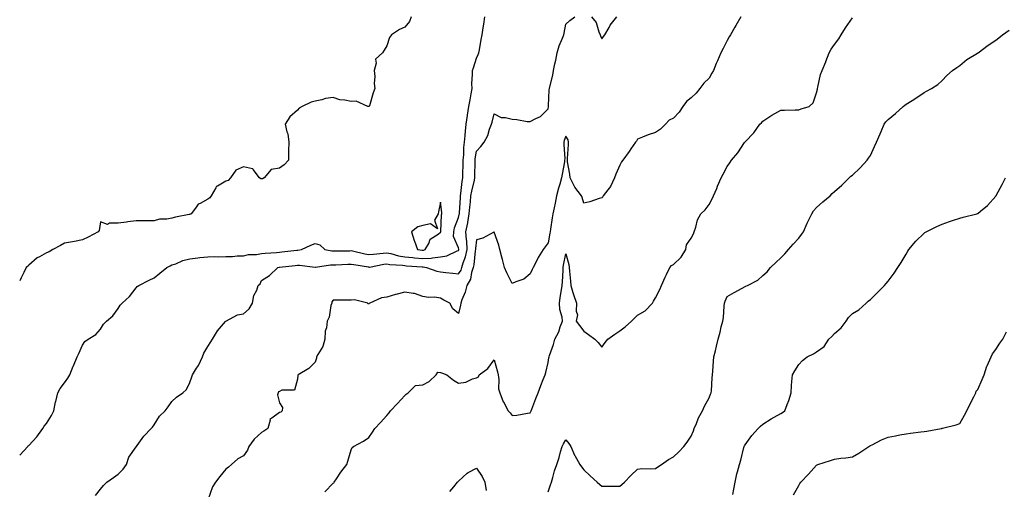
# Model space of a CAD drawing. Units: inches. Extents: x 886643 to 889283, y 7279418 to 7282058.
# Drawn here: x 886643 to 887193, y 7280368 to 7280630 of the extents above; entities that cross this region are included whole.
import ezdxf

# ---------------------------------------------------------------- set-up
doc = ezdxf.new("R2010")
doc.units = ezdxf.units.IN
doc.header["$MEASUREMENT"] = 0
doc.layers.add('Contour_88667279', color=7, linetype='Continuous', true_color=0x930de0)

msp = doc.modelspace()

# ---------------------------------------------------------------- linework, layer by layer
at = {"layer": 'Contour_88667279'}
for points in [[(886861.68, 7280631.92, 3330), (886860.66, 7280629.3, 3330), (886858.05, 7280626.09, 3330), (886855.04, 7280624.93, 3330), (886850.63, 7280621.92, 3330), (886849.56, 7280620.41, 3330), (886848.05, 7280615.76, 3330), (886846.59, 7280613.38, 3330), (886845.6, 7280611.92, 3330), (886841.77, 7280608.2, 3330), (886842.12, 7280605.99, 3330), (886841.03, 7280601.92, 3330), (886841.29, 7280598.68, 3330), (886840.9, 7280594.77, 3330), (886841.24, 7280591.92, 3330), (886840.44, 7280589.53, 3330), (886838.3, 7280582.16, 3330), (886838.22, 7280581.92, 3330), (886838.15, 7280581.82, 3330), (886838.05, 7280581.77, 3330), (886837.92, 7280581.79, 3330), (886837.47, 7280581.92, 3330), (886830.97, 7280584.84, 3330), (886828.05, 7280584.61, 3330), (886824.57, 7280585.41, 3330), (886821.78, 7280585.65, 3330), (886818.05, 7280586.87, 3330), (886813.7, 7280586.28, 3330), (886811.69, 7280585.56, 3330), (886808.05, 7280584.83, 3330), (886805.79, 7280584.18, 3330), (886800.77, 7280581.92, 3330), (886799.1, 7280580.88, 3330), (886798.05, 7280579.72, 3330), (886793.82, 7280576.15, 3330), (886791.3, 7280571.92, 3330), (886792.26, 7280567.71, 3330), (886792.72, 7280566.59, 3330), (886793.35, 7280561.92, 3330), (886793.17, 7280557.04, 3330), (886793.1, 7280556.87, 3330), (886793.03, 7280551.92, 3330), (886790.66, 7280549.31, 3330), (886788.05, 7280547.45, 3330), (886783.34, 7280546.63, 3330), (886779.45, 7280541.92, 3330), (886778.51, 7280541.46, 3330), (886778.05, 7280541.45, 3330), (886777.59, 7280541.46, 3330), (886776.83, 7280541.92, 3330), (886773.36, 7280546.61, 3330), (886773.24, 7280547.11, 3330), (886772.97, 7280547, 3330), (886768.05, 7280548.2, 3330), (886763.65, 7280546.32, 3330), (886760.81, 7280541.92, 3330), (886759.37, 7280540.6, 3330), (886758.05, 7280540.17, 3330), (886753.53, 7280537.41, 3330), (886752.81, 7280537.15, 3330), (886752.62, 7280536.49, 3330), (886750, 7280531.92, 3330), (886749.22, 7280530.75, 3330), (886748.05, 7280530.07, 3330), (886743.84, 7280527.71, 3330), (886742.68, 7280527.28, 3330), (886741.14, 7280525.01, 3330), (886738.69, 7280521.92, 3330), (886738.27, 7280521.7, 3330), (886738.05, 7280521.59, 3330), (886737.62, 7280521.48, 3330), (886729.93, 7280520.05, 3330), (886728.05, 7280519.49, 3330), (886725.1, 7280518.97, 3330), (886721.12, 7280518.85, 3330), (886718.05, 7280518.07, 3330), (886714.09, 7280517.96, 3330), (886711.95, 7280518.02, 3330), (886708.05, 7280517.91, 3330), (886703.46, 7280517.33, 3330), (886702.65, 7280517.32, 3330), (886698.05, 7280516.59, 3330), (886693.21, 7280516.76, 3330), (886692.01, 7280515.88, 3330), (886688.05, 7280517.38, 3330), (886687.37, 7280512.6, 3330), (886686.75, 7280511.92, 3330), (886681.15, 7280508.82, 3330), (886678.05, 7280507.36, 3330), (886673.61, 7280506.36, 3330), (886672.43, 7280506.3, 3330), (886668.05, 7280505.57, 3330), (886665.72, 7280504.25, 3330), (886661.56, 7280501.92, 3330), (886659.37, 7280500.6, 3330), (886658.05, 7280500.07, 3330), (886653.99, 7280497.86, 3330), (886652.68, 7280497.29, 3330), (886648.05, 7280493.17, 3330), (886647.42, 7280492.55, 3330), (886646.61, 7280491.92, 3330), (886645.23, 7280489.1, 3330), (886643.75, 7280486.23, 3330), (886643, 7280484.52, 3330)], [(886643, 7280386.99, 3329), (886647.55, 7280391.92, 3329), (886647.76, 7280392.21, 3329), (886648.05, 7280392.4, 3329), (886652.58, 7280397.39, 3329), (886655.99, 7280401.92, 3329), (886656.66, 7280403.31, 3329), (886658.05, 7280404.83, 3329), (886660.79, 7280409.18, 3329), (886662.1, 7280411.92, 3329), (886663.08, 7280416.89, 3329), (886663.1, 7280416.97, 3329), (886664.28, 7280421.92, 3329), (886665.66, 7280424.3, 3329), (886668.05, 7280427.46, 3329), (886669.83, 7280430.14, 3329), (886670.97, 7280431.92, 3329), (886672.87, 7280436.73, 3329), (886672.96, 7280437.01, 3329), (886675.09, 7280441.92, 3329), (886676.03, 7280443.94, 3329), (886678.05, 7280448.54, 3329), (886679.47, 7280450.5, 3329), (886681.25, 7280451.92, 3329), (886685.43, 7280454.55, 3329), (886688.05, 7280457.52, 3329), (886689.75, 7280460.22, 3329), (886691.48, 7280461.92, 3329), (886695.1, 7280464.87, 3329), (886698.05, 7280469.05, 3329), (886699.12, 7280470.86, 3329), (886700.18, 7280471.92, 3329), (886704.29, 7280475.68, 3329), (886708.05, 7280480.63, 3329), (886708.69, 7280481.29, 3329), (886709.48, 7280481.92, 3329), (886715.22, 7280484.75, 3329), (886718.05, 7280486.2, 3329), (886721.3, 7280488.67, 3329), (886725.16, 7280491.92, 3329), (886727.04, 7280492.93, 3329), (886728.05, 7280493.31, 3329), (886730.18, 7280494.05, 3329), (886734.09, 7280495.88, 3329), (886738.05, 7280496.82, 3329), (886742.57, 7280497.4, 3329), (886743.56, 7280497.44, 3329), (886748.05, 7280497.92, 3329), (886751.91, 7280498.06, 3329), (886754.07, 7280497.95, 3329), (886758.05, 7280498.07, 3329), (886761.9, 7280498.07, 3329), (886764.51, 7280498.38, 3329), (886768.05, 7280498.38, 3329), (886770.79, 7280499.19, 3329), (886775.3, 7280499.17, 3329), (886778.05, 7280499.67, 3329), (886780.12, 7280499.85, 3329), (886786.46, 7280500.33, 3329), (886788.05, 7280500.46, 3329), (886789.35, 7280500.62, 3329), (886797.73, 7280501.6, 3329), (886798.05, 7280501.64, 3329), (886798.33, 7280501.64, 3329), (886800.33, 7280501.92, 3329), (886805.61, 7280504.36, 3329), (886808.05, 7280505.28, 3329), (886810.69, 7280504.57, 3329), (886813.34, 7280501.92, 3329), (886817.28, 7280501.15, 3329), (886818.05, 7280501.14, 3329), (886818.8, 7280501.17, 3329), (886827.44, 7280501.31, 3329), (886828.05, 7280501.33, 3329), (886828.79, 7280501.18, 3329), (886835.68, 7280499.55, 3329), (886838.05, 7280499.1, 3329), (886840.53, 7280499.44, 3329), (886845.97, 7280499.84, 3329), (886848.05, 7280500.1, 3329), (886850.29, 7280499.67, 3329), (886854.61, 7280498.48, 3329), (886858.05, 7280497.96, 3329), (886862.49, 7280497.49, 3329), (886863.48, 7280497.35, 3329), (886868.05, 7280496.88, 3329), (886872.82, 7280497.14, 3329), (886873.5, 7280497.37, 3329), (886878.05, 7280497.8, 3329), (886881.57, 7280498.39, 3329), (886887.31, 7280501.18, 3329), (886888.05, 7280501.4, 3329), (886888.2, 7280501.77, 3329), (886888.23, 7280501.92, 3329), (886888.22, 7280502.09, 3329), (886888.05, 7280502.87, 3329), (886885.32, 7280509.19, 3329), (886885.41, 7280511.92, 3329), (886885.82, 7280514.15, 3329), (886888.05, 7280519.77, 3329), (886888.51, 7280521.45, 3329), (886888.59, 7280521.92, 3329), (886888.65, 7280522.52, 3329), (886889.12, 7280530.85, 3329), (886889.22, 7280531.92, 3329), (886889.44, 7280533.31, 3329), (886890.11, 7280539.86, 3329), (886890.49, 7280541.92, 3329), (886890.55, 7280544.41, 3329), (886890.66, 7280549.3, 3329), (886890.72, 7280551.92, 3329), (886890.97, 7280554.84, 3329), (886891.06, 7280558.91, 3329), (886891.35, 7280561.92, 3329), (886891.76, 7280565.63, 3329), (886891.92, 7280568.05, 3329), (886892.4, 7280571.92, 3329), (886893.06, 7280576.91, 3329), (886893.07, 7280576.94, 3329), (886893.79, 7280581.92, 3329), (886894.47, 7280585.5, 3329), (886895.1, 7280588.97, 3329), (886895.65, 7280591.92, 3329), (886895.55, 7280594.42, 3329), (886895.95, 7280599.82, 3329), (886895.85, 7280601.92, 3329), (886896.43, 7280603.54, 3329), (886898.05, 7280608.76, 3329), (886899.07, 7280610.89, 3329), (886899.38, 7280611.92, 3329), (886899.69, 7280613.56, 3329), (886900.73, 7280619.23, 3329), (886901.24, 7280621.92, 3329), (886901.85, 7280625.72, 3329), (886902.15, 7280627.82, 3329), (886902.84, 7280631.92, 3329)], [(886685.39, 7280364.58, 3328), (886688.05, 7280368.16, 3328), (886689.89, 7280370.07, 3328), (886691.66, 7280371.92, 3328), (886695.33, 7280374.63, 3328), (886698.05, 7280376.41, 3328), (886700.79, 7280379.18, 3328), (886702.7, 7280381.92, 3328), (886703.95, 7280386.02, 3328), (886708.05, 7280391.69, 3328), (886708.14, 7280391.83, 3328), (886708.17, 7280391.92, 3328), (886708.54, 7280392.41, 3328), (886712.27, 7280397.7, 3328), (886716.39, 7280401.92, 3328), (886717.19, 7280402.78, 3328), (886718.05, 7280404.04, 3328), (886721.16, 7280408.81, 3328), (886724.18, 7280411.92, 3328), (886725.89, 7280414.08, 3328), (886728.05, 7280417.05, 3328), (886730.51, 7280419.46, 3328), (886734.19, 7280421.92, 3328), (886736.12, 7280423.85, 3328), (886738.05, 7280427.64, 3328), (886739.1, 7280430.87, 3328), (886739.43, 7280431.92, 3328), (886741.74, 7280435.6, 3328), (886742.79, 7280437.18, 3328), (886745.15, 7280441.92, 3328), (886745.87, 7280444.1, 3328), (886748.05, 7280447.75, 3328), (886749.66, 7280450.31, 3328), (886750.61, 7280451.92, 3328), (886753.4, 7280456.57, 3328), (886757.84, 7280461.71, 3328), (886758.02, 7280461.92, 3328), (886758.05, 7280461.95, 3328), (886758.09, 7280461.96, 3328), (886764.54, 7280465.44, 3328), (886768.05, 7280465.94, 3328), (886771.17, 7280468.8, 3328), (886773.07, 7280471.92, 3328), (886773.74, 7280476.23, 3328), (886775.42, 7280479.29, 3328), (886776.25, 7280481.92, 3328), (886777.21, 7280482.76, 3328), (886778.05, 7280484.64, 3328), (886782.54, 7280487.43, 3328), (886787.07, 7280491.92, 3328), (886787.96, 7280492.01, 3328), (886788.05, 7280492.02, 3328), (886788.16, 7280492.03, 3328), (886796.9, 7280493.07, 3328), (886798.05, 7280493.21, 3328), (886799.34, 7280493.21, 3328), (886807.96, 7280492.01, 3328), (886808.14, 7280492.01, 3328), (886816.61, 7280493.36, 3328), (886818.05, 7280493.34, 3328), (886819.52, 7280493.39, 3328), (886826.2, 7280493.77, 3328), (886828.05, 7280493.83, 3328), (886829.64, 7280493.5, 3328), (886837.77, 7280492.2, 3328), (886838.05, 7280492.14, 3328), (886838.31, 7280492.18, 3328), (886846.28, 7280493.7, 3328), (886848.05, 7280493.91, 3328), (886849.73, 7280493.6, 3328), (886856.78, 7280493.19, 3328), (886858.05, 7280493, 3328), (886859.02, 7280492.9, 3328), (886867.71, 7280492.26, 3328), (886868.05, 7280492.22, 3328), (886868.37, 7280492.24, 3328), (886870.11, 7280491.92, 3328), (886876, 7280489.88, 3328), (886878.05, 7280489.45, 3328), (886880.91, 7280489.06, 3328), (886884.96, 7280488.82, 3328), (886888.05, 7280488.32, 3328), (886889.49, 7280490.48, 3328), (886889.96, 7280491.92, 3328), (886890.72, 7280494.59, 3328), (886892.02, 7280497.95, 3328), (886892.86, 7280501.92, 3328), (886892.66, 7280506.53, 3328), (886892.45, 7280507.53, 3328), (886892.18, 7280511.92, 3328), (886893.19, 7280516.78, 3328), (886893.22, 7280517.09, 3328), (886894.06, 7280521.92, 3328), (886894.37, 7280525.6, 3328), (886894.71, 7280528.58, 3328), (886895.01, 7280531.92, 3328), (886895.43, 7280534.55, 3328), (886896.89, 7280540.76, 3328), (886897.1, 7280541.92, 3328), (886897.12, 7280542.85, 3328), (886897.3, 7280551.17, 3328), (886897.32, 7280551.92, 3328), (886897.38, 7280552.59, 3328), (886898.05, 7280556.84, 3328), (886900.53, 7280559.44, 3328), (886902.3, 7280561.92, 3328), (886904.38, 7280565.59, 3328), (886905.41, 7280569.28, 3328), (886906.44, 7280571.92, 3328), (886906.9, 7280573.06, 3328), (886908.05, 7280577.73, 3328), (886911.86, 7280575.73, 3328), (886914.25, 7280575.72, 3328), (886918.05, 7280574.74, 3328), (886920.65, 7280574.52, 3328), (886926.41, 7280573.56, 3328), (886928.05, 7280573.39, 3328), (886931.28, 7280575.15, 3328), (886933.79, 7280576.18, 3328), (886938.05, 7280580.46, 3328), (886938.23, 7280581.73, 3328), (886938.25, 7280581.92, 3328), (886938.28, 7280582.14, 3328), (886938.74, 7280591.24, 3328), (886938.83, 7280591.92, 3328), (886939.04, 7280592.91, 3328), (886940.65, 7280599.32, 3328), (886941.14, 7280601.92, 3328), (886941.88, 7280605.75, 3328), (886942.33, 7280607.64, 3328), (886943.06, 7280611.92, 3328), (886944.19, 7280615.78, 3328), (886946.2, 7280620.06, 3328), (886946.91, 7280621.92, 3328), (886947.09, 7280622.89, 3328), (886948.05, 7280627.93, 3328), (886950.15, 7280629.82, 3328), (886953.05, 7280631.92, 3328)], [(887045.78, 7280631.92, 3327), (887042.85, 7280627.12, 3327), (887042.34, 7280626.22, 3327), (887039.87, 7280621.92, 3327), (887039.26, 7280620.71, 3327), (887038.05, 7280618.77, 3327), (887035.79, 7280614.18, 3327), (887034.51, 7280611.92, 3327), (887032.6, 7280607.37, 3327), (887032.02, 7280605.89, 3327), (887030.41, 7280601.92, 3327), (887029.6, 7280600.38, 3327), (887028.05, 7280597.71, 3327), (887025.1, 7280594.87, 3327), (887022.85, 7280591.92, 3327), (887020.71, 7280589.26, 3327), (887018.05, 7280586.67, 3327), (887015.31, 7280584.66, 3327), (887013.39, 7280581.92, 3327), (887011.22, 7280578.76, 3327), (887008.05, 7280575.39, 3327), (887005.74, 7280574.22, 3327), (887003.65, 7280571.92, 3327), (887000.79, 7280569.18, 3327), (886998.05, 7280567.26, 3327), (886994, 7280565.97, 3327), (886990.76, 7280564.63, 3327), (886988.05, 7280563.63, 3327), (886987.39, 7280562.57, 3327), (886986.91, 7280561.92, 3327), (886984.24, 7280558.11, 3327), (886983.26, 7280556.71, 3327), (886979.84, 7280551.92, 3327), (886979.09, 7280550.88, 3327), (886978.05, 7280549.08, 3327), (886975.95, 7280544.02, 3327), (886975.17, 7280541.92, 3327), (886972.89, 7280537.08, 3327), (886971.5, 7280535.38, 3327), (886968.89, 7280531.92, 3327), (886968.57, 7280531.4, 3327), (886968.05, 7280530.88, 3327), (886966.61, 7280530.47, 3327), (886961.3, 7280528.67, 3327), (886958.05, 7280527.9, 3327), (886957.09, 7280530.95, 3327), (886956.8, 7280531.92, 3327), (886952.94, 7280536.8, 3327), (886952.79, 7280537.18, 3327), (886950.39, 7280541.92, 3327), (886950.23, 7280544.11, 3327), (886948.94, 7280551.03, 3327), (886948.86, 7280551.92, 3327), (886948.86, 7280552.73, 3327), (886949.44, 7280560.53, 3327), (886949.43, 7280561.92, 3327), (886949.28, 7280563.15, 3327), (886948.05, 7280565.31, 3327), (886947.1, 7280562.88, 3327), (886946.87, 7280561.92, 3327), (886946.81, 7280560.68, 3327), (886947.35, 7280552.62, 3327), (886947.31, 7280551.92, 3327), (886947.16, 7280551.03, 3327), (886945.87, 7280544.11, 3327), (886945.51, 7280541.92, 3327), (886944.57, 7280538.44, 3327), (886943.82, 7280536.15, 3327), (886942.85, 7280531.92, 3327), (886942.04, 7280527.93, 3327), (886941.41, 7280525.28, 3327), (886940.69, 7280521.92, 3327), (886940.3, 7280519.67, 3327), (886939.38, 7280513.25, 3327), (886939.16, 7280511.92, 3327), (886938.97, 7280511, 3327), (886938.05, 7280505.74, 3327), (886936.48, 7280503.49, 3327), (886935.37, 7280501.92, 3327), (886932.56, 7280497.41, 3327), (886931.61, 7280495.48, 3327), (886929.72, 7280491.92, 3327), (886929.25, 7280490.72, 3327), (886928.05, 7280488.3, 3327), (886924.59, 7280485.39, 3327), (886920.05, 7280483.92, 3327), (886918.05, 7280482.98, 3327), (886915, 7280488.87, 3327), (886913.74, 7280491.92, 3327), (886912.59, 7280496.45, 3327), (886912.26, 7280497.71, 3327), (886911.17, 7280501.92, 3327), (886910.57, 7280504.45, 3327), (886908.05, 7280511.71, 3327), (886907.7, 7280511.57, 3327), (886901.64, 7280508.34, 3327), (886898.05, 7280507.42, 3327), (886897.47, 7280502.51, 3327), (886897.49, 7280501.92, 3327), (886897.34, 7280501.22, 3327), (886896.61, 7280493.37, 3327), (886896.2, 7280491.92, 3327), (886895.29, 7280489.16, 3327), (886894.66, 7280485.31, 3327), (886892.79, 7280481.92, 3327), (886891.8, 7280478.17, 3327), (886889.93, 7280473.8, 3327), (886889.29, 7280471.92, 3327), (886889.08, 7280470.89, 3327), (886888.05, 7280466.23, 3327), (886884.97, 7280468.83, 3327), (886883.12, 7280471.92, 3327), (886879.83, 7280473.7, 3327), (886878.05, 7280474.84, 3327), (886874.66, 7280475.32, 3327), (886871.21, 7280475.07, 3327), (886868.05, 7280475.78, 3327), (886863.51, 7280477.38, 3327), (886862.65, 7280477.32, 3327), (886858.05, 7280478.17, 3327), (886853.1, 7280476.87, 3327), (886852.93, 7280476.8, 3327), (886848.05, 7280475.25, 3327), (886844.98, 7280474.99, 3327), (886838.44, 7280471.92, 3327), (886838.23, 7280471.73, 3327), (886838.05, 7280471.62, 3327), (886837.61, 7280471.48, 3327), (886837.44, 7280471.92, 3327), (886830.02, 7280473.89, 3327), (886828.05, 7280473.67, 3327), (886826.26, 7280473.71, 3327), (886819.82, 7280473.69, 3327), (886818.05, 7280473.74, 3327), (886817.31, 7280472.66, 3327), (886817.22, 7280471.92, 3327), (886816.83, 7280470.71, 3327), (886815.85, 7280464.13, 3327), (886814.68, 7280461.92, 3327), (886814.41, 7280458.28, 3327), (886813.6, 7280456.37, 3327), (886813.45, 7280451.92, 3327), (886812.22, 7280447.75, 3327), (886809.48, 7280443.36, 3327), (886808.78, 7280441.92, 3327), (886808.73, 7280441.25, 3327), (886808.05, 7280439.03, 3327), (886804.42, 7280435.55, 3327), (886798.5, 7280431.92, 3327), (886798.33, 7280431.65, 3327), (886798.05, 7280429.51, 3327), (886796.54, 7280423.43, 3327), (886789.48, 7280423.36, 3327), (886788.05, 7280422.71, 3327), (886787.59, 7280422.38, 3327), (886787.3, 7280421.92, 3327), (886786.94, 7280420.81, 3327), (886788.05, 7280416.32, 3327), (886789.82, 7280413.69, 3327), (886789.55, 7280411.92, 3327), (886788.79, 7280411.18, 3327), (886788.05, 7280410.89, 3327), (886783.84, 7280407.71, 3327), (886782.69, 7280407.28, 3327), (886782.85, 7280406.72, 3327), (886781.5, 7280401.92, 3327), (886779.42, 7280400.55, 3327), (886778.05, 7280399.74, 3327), (886773.88, 7280396.08, 3327), (886771.05, 7280391.92, 3327), (886770.13, 7280389.84, 3327), (886768.05, 7280386.72, 3327), (886764.9, 7280385.07, 3327), (886761.28, 7280381.92, 3327), (886759.53, 7280380.45, 3327), (886758.05, 7280379.19, 3327), (886754.85, 7280375.12, 3327), (886752.42, 7280371.92, 3327), (886750.59, 7280369.38, 3327), (886748.15, 7280362.02, 3327)], [(886813.41, 7280366.56, 3326), (886818.05, 7280371.35, 3326), (886818.4, 7280371.57, 3326), (886818.69, 7280371.92, 3326), (886819.9, 7280373.78, 3326), (886822.31, 7280377.66, 3326), (886825.75, 7280381.92, 3326), (886826.16, 7280383.81, 3326), (886828.05, 7280390.12, 3326), (886828.58, 7280391.39, 3326), (886829.34, 7280391.92, 3326), (886834.99, 7280394.98, 3326), (886838.05, 7280396.95, 3326), (886839.96, 7280400.01, 3326), (886841.39, 7280401.92, 3326), (886844.58, 7280405.4, 3326), (886848.05, 7280409.22, 3326), (886849.25, 7280410.72, 3326), (886850.11, 7280411.92, 3326), (886854.06, 7280415.91, 3326), (886858.05, 7280420.35, 3326), (886858.86, 7280421.11, 3326), (886859.86, 7280421.92, 3326), (886864.04, 7280425.92, 3326), (886868.05, 7280426.34, 3326), (886871.68, 7280428.29, 3326), (886875.6, 7280431.92, 3326), (886876.57, 7280433.4, 3326), (886878.05, 7280433.3, 3326), (886879.08, 7280432.96, 3326), (886881.52, 7280431.92, 3326), (886885.18, 7280429.06, 3326), (886888.05, 7280427.29, 3326), (886892.06, 7280427.91, 3326), (886895.79, 7280429.66, 3326), (886898.05, 7280430.27, 3326), (886899.19, 7280430.78, 3326), (886899.62, 7280431.92, 3326), (886904.51, 7280435.46, 3326), (886908.05, 7280440.3, 3326), (886909.81, 7280433.68, 3326), (886910.17, 7280431.92, 3326), (886910.64, 7280429.33, 3326), (886910.32, 7280424.2, 3326), (886911.08, 7280421.92, 3326), (886913.06, 7280416.93, 3326), (886913.1, 7280416.87, 3326), (886915.75, 7280411.92, 3326), (886916.88, 7280410.75, 3326), (886918.05, 7280409.19, 3326), (886920.55, 7280409.42, 3326), (886926.65, 7280410.52, 3326), (886928.05, 7280410.68, 3326), (886928.41, 7280411.56, 3326), (886928.59, 7280411.92, 3326), (886928.95, 7280412.83, 3326), (886931.32, 7280418.65, 3326), (886932.61, 7280421.92, 3326), (886934.02, 7280425.95, 3326), (886935.4, 7280429.27, 3326), (886936.43, 7280431.92, 3326), (886936.73, 7280433.24, 3326), (886938.05, 7280438.89, 3326), (886938.52, 7280441.44, 3326), (886938.62, 7280441.92, 3326), (886938.89, 7280442.77, 3326), (886941.02, 7280448.95, 3326), (886941.91, 7280451.92, 3326), (886944.02, 7280455.95, 3326), (886944.83, 7280458.7, 3326), (886946.07, 7280461.92, 3326), (886945.87, 7280464.1, 3326), (886944.56, 7280468.42, 3326), (886944.36, 7280471.92, 3326), (886944.82, 7280475.14, 3326), (886945.51, 7280479.38, 3326), (886945.88, 7280481.92, 3326), (886946.04, 7280483.93, 3326), (886946.42, 7280490.29, 3326), (886946.54, 7280491.92, 3326), (886946.77, 7280493.2, 3326), (886948.05, 7280499.55, 3326), (886949.63, 7280493.5, 3326), (886949.89, 7280491.92, 3326), (886950.1, 7280489.87, 3326), (886950.5, 7280484.37, 3326), (886950.77, 7280481.92, 3326), (886951.97, 7280478, 3326), (886952.37, 7280476.24, 3326), (886954, 7280471.92, 3326), (886953.7, 7280467.57, 3326), (886954.52, 7280465.46, 3326), (886953.81, 7280461.92, 3326), (886955.64, 7280459.51, 3326), (886958.05, 7280456.44, 3326), (886960.55, 7280454.42, 3326), (886964.13, 7280451.92, 3326), (886966.09, 7280449.96, 3326), (886968.05, 7280447.46, 3326), (886969.91, 7280450.06, 3326), (886971.46, 7280451.92, 3326), (886975.27, 7280454.69, 3326), (886978.05, 7280456.49, 3326), (886981.17, 7280458.8, 3326), (886984.64, 7280461.92, 3326), (886986.36, 7280463.61, 3326), (886988.05, 7280465.2, 3326), (886992.25, 7280467.72, 3326), (886996.31, 7280471.92, 3326), (886996.9, 7280473.06, 3326), (886998.05, 7280474.88, 3326), (887000.41, 7280479.57, 3326), (887001.35, 7280481.92, 3326), (887003.4, 7280486.57, 3326), (887004.15, 7280488.02, 3326), (887006.07, 7280491.92, 3326), (887006.92, 7280493.04, 3326), (887008.05, 7280493.67, 3326), (887012.32, 7280497.65, 3326), (887014.99, 7280501.92, 3326), (887015.41, 7280504.56, 3326), (887018.05, 7280508.32, 3326), (887019.25, 7280510.72, 3326), (887019.61, 7280511.92, 3326), (887020.51, 7280514.38, 3326), (887021.47, 7280518.49, 3326), (887023.38, 7280521.92, 3326), (887025.78, 7280524.2, 3326), (887028.05, 7280527.1, 3326), (887029.7, 7280530.28, 3326), (887030.54, 7280531.92, 3326), (887032.25, 7280536.13, 3326), (887032.71, 7280537.26, 3326), (887034.64, 7280541.92, 3326), (887035.93, 7280544.04, 3326), (887038.05, 7280548.33, 3326), (887039.61, 7280550.37, 3326), (887040.55, 7280551.92, 3326), (887043.99, 7280555.98, 3326), (887047.77, 7280561.65, 3326), (887047.97, 7280561.92, 3326), (887048, 7280561.97, 3326), (887048.05, 7280562.02, 3326), (887052.89, 7280567.08, 3326), (887056.41, 7280571.92, 3326), (887057.16, 7280572.81, 3326), (887058.05, 7280573.63, 3326), (887063.04, 7280576.93, 3326), (887063.07, 7280576.94, 3326), (887068.05, 7280579.8, 3326), (887070.17, 7280579.8, 3326), (887076.07, 7280579.94, 3326), (887078.05, 7280579.95, 3326), (887079.44, 7280580.53, 3326), (887083.89, 7280581.92, 3326), (887086.05, 7280583.92, 3326), (887088.05, 7280589.46, 3326), (887088.45, 7280591.52, 3326), (887088.52, 7280591.92, 3326), (887088.73, 7280592.6, 3326), (887090.29, 7280599.68, 3326), (887091.19, 7280601.92, 3326), (887093.11, 7280606.86, 3326), (887093.17, 7280607.05, 3326), (887095.01, 7280611.92, 3326), (887096.17, 7280613.8, 3326), (887098.05, 7280616.5, 3326), (887100.37, 7280619.6, 3326), (887101.81, 7280621.92, 3326), (887104.25, 7280625.72, 3326), (887108.05, 7280631.39, 3326)], [(886962.29, 7280631.92, 3328), (886964.93, 7280628.8, 3328), (886966.44, 7280623.53, 3328), (886967.17, 7280621.92, 3328), (886967.38, 7280621.25, 3328), (886968.05, 7280619.61, 3328), (886969.07, 7280620.89, 3328), (886969.77, 7280621.92, 3328), (886972.11, 7280625.98, 3328), (886972.74, 7280627.23, 3328), (886976.54, 7280631.92, 3328)], [(886938.05, 7280366.66, 3325), (886939.44, 7280370.53, 3325), (886939.92, 7280371.92, 3325), (886940.73, 7280374.6, 3325), (886941.71, 7280378.26, 3325), (886942.93, 7280381.92, 3325), (886944.26, 7280385.72, 3325), (886945.09, 7280388.96, 3325), (886945.99, 7280391.92, 3325), (886946.65, 7280393.33, 3325), (886948.05, 7280395.69, 3325), (886949.72, 7280393.59, 3325), (886950.76, 7280391.92, 3325), (886952.89, 7280387.08, 3325), (886952.97, 7280386.84, 3325), (886955.83, 7280381.92, 3325), (886956.7, 7280380.57, 3325), (886958.05, 7280378.8, 3325), (886961.63, 7280375.5, 3325), (886965.55, 7280371.92, 3325), (886966.89, 7280370.76, 3325), (886968.05, 7280369.8, 3325), (886970.24, 7280369.73, 3325), (886975.93, 7280369.8, 3325), (886978.05, 7280369.73, 3325), (886979.23, 7280370.74, 3325), (886980.7, 7280371.92, 3325), (886984.33, 7280375.64, 3325), (886988.05, 7280379.24, 3325), (886990.42, 7280379.55, 3325), (886995.53, 7280379.4, 3325), (886998.05, 7280379.64, 3325), (886999.39, 7280380.58, 3325), (887001.5, 7280381.92, 3325), (887005.41, 7280384.57, 3325), (887008.05, 7280386.08, 3325), (887011.09, 7280388.88, 3325), (887013.96, 7280391.92, 3325), (887015.66, 7280394.31, 3325), (887018.05, 7280397.71, 3325), (887019.25, 7280400.72, 3325), (887019.72, 7280401.92, 3325), (887020.99, 7280404.86, 3325), (887022.12, 7280407.85, 3325), (887024.26, 7280411.92, 3325), (887025.48, 7280414.49, 3325), (887028.05, 7280419.19, 3325), (887028.82, 7280421.16, 3325), (887029.11, 7280421.92, 3325), (887029.24, 7280423.11, 3325), (887029.72, 7280430.24, 3325), (887029.93, 7280431.92, 3325), (887030.1, 7280433.97, 3325), (887030.47, 7280439.5, 3325), (887030.68, 7280441.92, 3325), (887031.48, 7280445.35, 3325), (887032.07, 7280447.9, 3325), (887033, 7280451.92, 3325), (887034.11, 7280455.86, 3325), (887034.82, 7280458.7, 3325), (887035.69, 7280461.92, 3325), (887035.94, 7280464.03, 3325), (887036.42, 7280470.3, 3325), (887036.6, 7280471.92, 3325), (887036.9, 7280473.06, 3325), (887038.05, 7280475.63, 3325), (887041.98, 7280477.99, 3325), (887046.48, 7280480.35, 3325), (887048.05, 7280481.21, 3325), (887048.57, 7280481.4, 3325), (887049.37, 7280481.92, 3325), (887055.17, 7280484.8, 3325), (887058.05, 7280487.39, 3325), (887060.39, 7280489.58, 3325), (887062.35, 7280491.92, 3325), (887065.33, 7280494.63, 3325), (887068.05, 7280497.27, 3325), (887070.35, 7280499.62, 3325), (887072.39, 7280501.92, 3325), (887074.99, 7280504.98, 3325), (887078.05, 7280508.24, 3325), (887079.57, 7280510.4, 3325), (887080.73, 7280511.92, 3325), (887082.78, 7280516.66, 3325), (887082.94, 7280517.04, 3325), (887085.42, 7280521.92, 3325), (887086.33, 7280523.64, 3325), (887088.05, 7280525.46, 3325), (887091.43, 7280528.54, 3325), (887095.6, 7280531.92, 3325), (887096.7, 7280533.27, 3325), (887098.05, 7280534.28, 3325), (887102.11, 7280537.86, 3325), (887106.23, 7280541.92, 3325), (887107.1, 7280542.88, 3325), (887108.05, 7280543.58, 3325), (887112.36, 7280547.61, 3325), (887116.28, 7280551.92, 3325), (887117.02, 7280552.95, 3325), (887118.05, 7280554.47, 3325), (887120.42, 7280559.55, 3325), (887121.42, 7280561.92, 3325), (887123.44, 7280566.53, 3325), (887124.01, 7280567.88, 3325), (887125.75, 7280571.92, 3325), (887126.75, 7280573.22, 3325), (887128.05, 7280574.61, 3325), (887132.02, 7280577.95, 3325), (887136.41, 7280581.92, 3325), (887137.29, 7280582.68, 3325), (887138.05, 7280583.24, 3325), (887141.36, 7280585.23, 3325), (887143.53, 7280586.44, 3325), (887148.05, 7280589.7, 3325), (887149.47, 7280590.49, 3325), (887152.1, 7280591.92, 3325), (887155.81, 7280594.16, 3325), (887158.05, 7280596.46, 3325), (887160.76, 7280599.21, 3325), (887163.94, 7280601.92, 3325), (887166.35, 7280603.62, 3325), (887168.05, 7280604.83, 3325), (887171.87, 7280608.1, 3325), (887177.8, 7280611.68, 3325), (887178.05, 7280611.83, 3325), (887178.1, 7280611.87, 3325), (887178.16, 7280611.92, 3325), (887183.92, 7280616.05, 3325), (887188.05, 7280618.93, 3325), (887189.75, 7280620.22, 3325), (887191.8, 7280621.92, 3325), (887195.49, 7280624.48, 3325)], [(887041.24, 7280365.11, 3324), (887041.84, 7280368.13, 3324), (887042.47, 7280371.92, 3324), (887043.4, 7280376.57, 3324), (887043.83, 7280377.7, 3324), (887044.99, 7280381.92, 3324), (887045.69, 7280384.28, 3324), (887047.47, 7280391.34, 3324), (887047.63, 7280391.92, 3324), (887047.73, 7280392.24, 3324), (887048.05, 7280392.88, 3324), (887051.9, 7280398.07, 3324), (887055.43, 7280401.92, 3324), (887056.64, 7280403.33, 3324), (887058.05, 7280404.42, 3324), (887062.68, 7280407.29, 3324), (887064.39, 7280408.27, 3324), (887068.05, 7280410.39, 3324), (887069.03, 7280410.93, 3324), (887070.26, 7280411.92, 3324), (887071.57, 7280415.44, 3324), (887072.45, 7280417.53, 3324), (887073.84, 7280421.92, 3324), (887074.03, 7280425.93, 3324), (887074.28, 7280428.15, 3324), (887074.49, 7280431.92, 3324), (887075.84, 7280434.13, 3324), (887078.05, 7280437.8, 3324), (887080.09, 7280439.88, 3324), (887082.69, 7280441.92, 3324), (887086.34, 7280443.63, 3324), (887088.05, 7280444.85, 3324), (887092.28, 7280447.69, 3324), (887094.88, 7280451.92, 3324), (887096.51, 7280453.46, 3324), (887098.05, 7280455.08, 3324), (887101.77, 7280458.2, 3324), (887104.47, 7280461.92, 3324), (887105.92, 7280464.05, 3324), (887108.05, 7280466.22, 3324), (887111.65, 7280468.32, 3324), (887115.78, 7280471.92, 3324), (887116.9, 7280473.07, 3324), (887118.05, 7280474.13, 3324), (887121.99, 7280477.97, 3324), (887125.86, 7280481.92, 3324), (887126.96, 7280483, 3324), (887128.05, 7280484.32, 3324), (887131.28, 7280488.7, 3324), (887133.36, 7280491.92, 3324), (887135.18, 7280494.79, 3324), (887138.05, 7280499.39, 3324), (887139.01, 7280500.96, 3324), (887139.57, 7280501.92, 3324), (887143.44, 7280506.53, 3324), (887148.05, 7280511.11, 3324), (887148.5, 7280511.46, 3324), (887149.22, 7280511.92, 3324), (887155.08, 7280514.89, 3324), (887158.05, 7280516.18, 3324), (887162.28, 7280517.69, 3324), (887164.42, 7280518.3, 3324), (887168.05, 7280519.45, 3324), (887169.94, 7280520.04, 3324), (887177.46, 7280521.92, 3324), (887177.89, 7280522.08, 3324), (887178.05, 7280522.15, 3324), (887179.56, 7280523.43, 3324), (887183.38, 7280526.59, 3324), (887188.05, 7280531.78, 3324), (887188.1, 7280531.87, 3324), (887188.22, 7280532.09, 3324), (887191.69, 7280538.28, 3324), (887193.42, 7280541.92, 3324)], [(887075.1, 7280364.87, 3323), (887078.05, 7280370.17, 3323), (887078.75, 7280371.23, 3323), (887079.19, 7280371.92, 3323), (887083.49, 7280376.48, 3323), (887088.05, 7280381.56, 3323), (887088.27, 7280381.7, 3323), (887088.66, 7280381.92, 3323), (887095.87, 7280384.1, 3323), (887098.05, 7280384.93, 3323), (887101.5, 7280385.37, 3323), (887104.34, 7280385.63, 3323), (887108.05, 7280386.14, 3323), (887111.69, 7280388.28, 3323), (887117.23, 7280391.92, 3323), (887117.72, 7280392.25, 3323), (887118.05, 7280392.44, 3323), (887119.03, 7280392.9, 3323), (887124.33, 7280395.64, 3323), (887128.05, 7280397.1, 3323), (887132.16, 7280397.81, 3323), (887134.5, 7280398.37, 3323), (887138.05, 7280399.05, 3323), (887140.55, 7280399.42, 3323), (887146.2, 7280400.06, 3323), (887148.05, 7280400.33, 3323), (887149.49, 7280400.47, 3323), (887157.51, 7280401.92, 3323), (887157.92, 7280402.06, 3323), (887158.05, 7280402.1, 3323), (887158.3, 7280402.17, 3323), (887166.02, 7280403.94, 3323), (887168.05, 7280404.82, 3323), (887170.54, 7280409.43, 3323), (887171.93, 7280411.92, 3323), (887173.9, 7280416.07, 3323), (887175.78, 7280419.64, 3323), (887176.93, 7280421.92, 3323), (887177.2, 7280422.77, 3323), (887178.05, 7280423.72, 3323), (887180.57, 7280429.4, 3323), (887181.64, 7280431.92, 3323), (887183.09, 7280436.88, 3323), (887183.19, 7280437.06, 3323), (887185.46, 7280441.92, 3323), (887186.3, 7280443.68, 3323), (887188.05, 7280446.12, 3323), (887190.31, 7280449.65, 3323), (887191.93, 7280451.92, 3323), (887194.02, 7280455.95, 3323)], [(886883.26, 7280366.71, 3325), (886885.44, 7280369.31, 3325), (886887.5, 7280371.92, 3325), (886887.76, 7280372.2, 3325), (886888.05, 7280372.52, 3325), (886892.88, 7280377.09, 3325), (886893.45, 7280377.32, 3325), (886898.05, 7280379.8, 3325), (886901.3, 7280375.17, 3325), (886902.74, 7280371.92, 3325), (886903.46, 7280367.33, 3325)]]:
    msp.add_polyline3d(points, dxfattribs=at)
msp.add_polyline3d([(886868.05, 7280501.54, 3330), (886868.41, 7280501.56, 3330), (886869.52, 7280501.92, 3330), (886871.42, 7280505.29, 3330), (886872.3, 7280507.67, 3330), (886876.68, 7280510.55, 3330), (886878.05, 7280511.62, 3330), (886878.15, 7280511.81, 3330), (886878.16, 7280511.92, 3330), (886878.18, 7280512.06, 3330), (886878.61, 7280521.35, 3330), (886878.76, 7280521.92, 3330), (886878.76, 7280522.63, 3330), (886878.05, 7280528.33, 3330), (886876.88, 7280523.09, 3330), (886876.65, 7280521.92, 3330), (886874.56, 7280518.43, 3330), (886876.39, 7280513.58, 3330), (886872.46, 7280516.32, 3330), (886868.05, 7280515.35, 3330), (886865.42, 7280514.56, 3330), (886861.72, 7280511.92, 3330), (886863.2, 7280507.07, 3330), (886863.44, 7280506.54, 3330), (886865.18, 7280501.92, 3330), (886867.7, 7280501.58, 3330)], close=True, dxfattribs=at)

doc.saveas('drawing.dxf')
